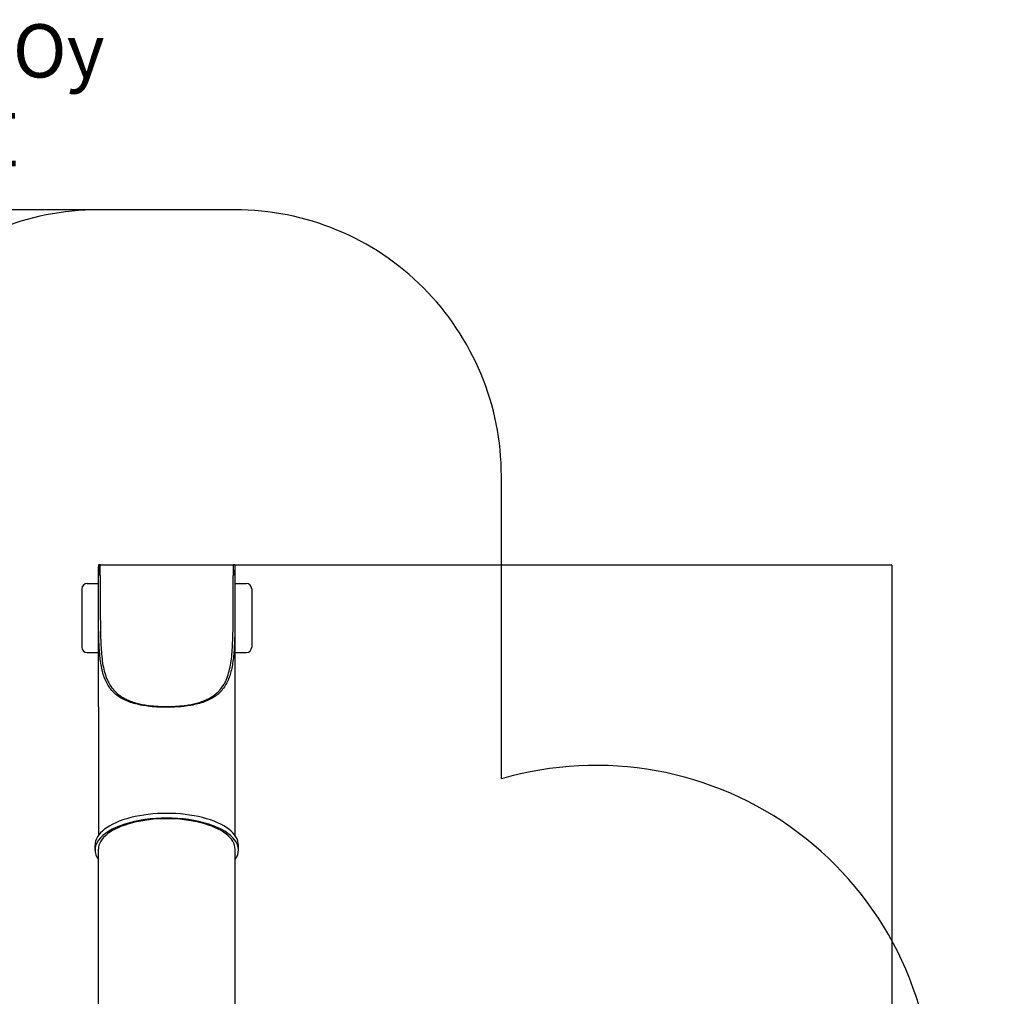
# Model space of a CAD drawing. Units: millimetres. Extents: x 1300 to 14465, y 486 to 13488.
# Drawn here: x 8919 to 14465, y 7986 to 13488 of the extents above; entities that cross this region are included whole.
import ezdxf

# ---------------------------------------------------------------- set-up
doc = ezdxf.new("R2010")
doc.units = ezdxf.units.MM
for name, color, linetype in [('Dimensions', 7, 'Continuous'), ('Safetyarea', 131, 'Continuous'), ('Text', 7, 'Continuous')]:
    doc.layers.add(name, color=color, linetype=linetype)
doc.styles.get("Standard").update_dxf_attribs({"font": 'arial.ttf'})
doc.dimstyles.new('Leikkiset keinu', dxfattribs={"dimtxt": 150, "dimasz": 2.5, "dimexe": 0.06, "dimexo": 0.625, "dimtad": 0, "dimtih": 1, "dimtoh": 1, "dimdec": 0, "dimtxsty": 'Standard', "dimcen": 2.5, "dimadec": 0, "dimazin": 0, "dimtfac": 1, "dimtmove": 0, "dimatfit": 3, "dimfxl": 1, "dimarcsym": 0})

# ---------------------------------------------------------------- blocks, each defined once
blk = doc.blocks.new('*D12')
at = {"layer": 'Defpoints', "color": 0, "transparency": 16777216}
for p in [(9362.1, 12416.6), (1584.2, 1612.7), (9344.1, 1612.7)]:
    blk.add_point(p, dxfattribs=at)
at = {"layer": 'Dimensions', "color": 0, "lineweight": -2, "transparency": 16777216}
for p, q in [((9361.5, 12416.6), (1584.2, 12416.6)), ((1584.2, 12414.1), (1584.2, 7091.8)), ((1584.2, 1615.2), (1584.2, 6937.4)), ((9343.5, 1612.7), (1584.2, 1612.7))]:
    blk.add_line(p, q, dxfattribs=at)
at = {"layer": 'Dimensions', "color": 0, "transparency": 16777216}
for points in [[(1583.8, 12414.1), (1584.6, 12414.1), (1584.2, 12416.6)], [(1583.8, 1615.2), (1584.6, 1615.2), (1584.2, 1612.7)]]:
    blk.add_solid(points, dxfattribs=at)
at = {"layer": 'Dimensions', "color": 0, "transparency": 16777216, "insert": (1584.2, 7014.6), "char_height": 150, "attachment_point": 5}
blk.add_mtext('10804', dxfattribs=at)
blk = doc.blocks.new('*D14')
at = {"layer": 'Defpoints', "color": 0, "transparency": 16777216}
for p in [(10120.5, 10416.8), (13831.7, 10416.8), (10150.1, 3112.7)]:
    blk.add_point(p, dxfattribs=at)
at = {"layer": 'Dimensions', "color": 0, "lineweight": -2, "transparency": 16777216}
for p, q in [((10121.1, 10416.8), (13831.8, 10416.8)), ((13831.7, 10414.3), (13831.7, 6842)), ((13831.7, 3115.2), (13831.7, 6687.5)), ((10150.7, 3112.7), (13831.8, 3112.7))]:
    blk.add_line(p, q, dxfattribs=at)
at = {"layer": 'Dimensions', "color": 0, "transparency": 16777216}
for points in [[(13831.3, 10414.3), (13832.1, 10414.3), (13831.7, 10416.8)], [(13831.3, 3115.2), (13832.1, 3115.2), (13831.7, 3112.7)]]:
    blk.add_solid(points, dxfattribs=at)
at = {"layer": 'Dimensions', "color": 0, "transparency": 16777216, "insert": (13831.7, 6764.8), "char_height": 150, "attachment_point": 5}
blk.add_mtext('7304', dxfattribs=at)

msp = doc.modelspace()

# ---------------------------------------------------------------- linework, layer by layer
for p, q in [((9362.1, 9616.8), (9362.1, 10405.6)), ((9373.7, 10416.8), (9363.7, 10416.8)), ((9373.7, 10416.8), (10120.5, 10416.8)), ((10130.5, 10416.8), (10120.5, 10416.8)), ((10132.1, 9616.8), (10132.1, 10405.6)), ((9362.9, 10150.5), (9362.9, 10356.8)), ((9372.9, 10356.8), (9372.9, 10150.5)), ((10121.3, 10150.5), (10121.3, 10356.8)), ((10131.3, 10356.8), (10131.3, 10150.5)), ((9268.6, 10281.5), (9268.6, 9952.2)), ((9298.6, 10311.5), (9362.1, 10311.5)), ((10132.1, 10311.5), (10195.6, 10311.5)), ((10225.6, 10281.5), (10225.6, 9952.2)), ((9298.6, 9922.2), (9362.1, 9922.2)), ((10132.1, 9922.2), (10195.6, 9922.2)), ((9362.1, 9616.8), (9362.1, 8891.2)), ((9747.1, 9616.8), (9745.5, 9613.8)), ((9748.6, 9613.8), (9747.1, 9616.8)), ((10132.1, 8891.2), (10132.1, 9616.8)), ((9343.1, 8809.9), (9343.1, 8836.8)), ((10151.1, 8809.9), (10151.1, 8836.8)), ((9362.1, 7733.1), (9362.1, 8814.9)), ((10132.1, 7733.1), (10132.1, 8814.9))]:
    msp.add_line(p, q)
for centre, start, end in [((9298.6, 10281.5), 90, 180), ((10195.6, 10281.5), 0, 90), ((9298.6, 9952.2), 180, 270), ((10195.6, 9952.2), 270, 0)]:
    msp.add_arc(centre, 30, start, end)
for centre, major_axis, ratio, start_param, end_param in [((9747.1, 8809.9), (404, 0), 0.444519, 5.975279, 9.732684), ((9747.1, 8836.8), (404, 0), 0.444519, 0, 3.141593), ((9747.1, 8814.9), (385, 0), 0.444527, 0, 3.141593)]:
    msp.add_ellipse(centre, major_axis=major_axis, ratio=ratio, start_param=start_param, end_param=end_param)
for points, knots in [([(9363.7, 10416.8), (9363.3, 10416.8), (9363, 10416.5), (9362.6, 10415), (9362.4, 10413.8), (9362.2, 10410.8), (9362.1, 10408.9), (9362.1, 10404.5), (9362.1, 10402), (9362.2, 10396.6), (9362.3, 10393.6), (9362.5, 10387.1), (9362.5, 10383.5), (9362.7, 10376.1), (9362.8, 10372.3), (9362.9, 10364.5), (9362.9, 10360.6), (9362.9, 10356.8)], [9.104125, 9.104125, 9.104125, 9.104125, 10.23485, 10.23485, 11.365574, 11.365574, 12.496298, 12.496298, 13.627023, 13.627023, 14.758184, 14.758184, 15.889346, 15.889346, 17.020507, 17.020507, 18.151669, 18.151669, 18.151669, 18.151669]), ([(9372.1, 10405.6), (9372.1, 10405.9), (9372.1, 10406.3), (9372.1, 10408.9), (9372.2, 10410.8), (9372.4, 10413.8), (9372.6, 10415), (9373.1, 10416.5), (9373.4, 10416.8), (9373.7, 10416.8)], [23.629768, 23.629768, 23.629768, 23.629768, 23.811253, 23.811253, 24.942013, 24.942013, 26.072774, 26.072774, 27.203534, 27.203534, 27.203534, 27.203534]), ([(9372.9, 10356.8), (9372.9, 10360.6), (9372.9, 10364.5), (9372.8, 10372.3), (9372.7, 10376.1), (9372.6, 10383.5), (9372.5, 10387.1), (9372.3, 10393.6), (9372.2, 10396.6), (9372.1, 10401.5), (9372.1, 10403.6), (9372.1, 10405.6)], [18.155607, 18.155607, 18.155607, 18.155607, 19.286829, 19.286829, 20.41805, 20.41805, 21.549271, 21.549271, 22.680492, 22.680492, 23.629768, 23.629768, 23.629768, 23.629768]), ([(10120.5, 10416.8), (10120.8, 10416.8), (10121.1, 10416.5), (10121.6, 10415), (10121.8, 10413.8), (10122, 10410.8), (10122.1, 10408.9), (10122.1, 10406.3), (10122.1, 10405.9), (10122.1, 10405.6)], [9.10768, 9.10768, 9.10768, 9.10768, 10.238441, 10.238441, 11.369201, 11.369201, 12.499962, 12.499962, 12.681446, 12.681446, 12.681446, 12.681446]), ([(10122.1, 10405.6), (10122.1, 10403.6), (10122.1, 10401.5), (10122, 10396.6), (10121.9, 10393.6), (10121.7, 10387.1), (10121.6, 10383.5), (10121.4, 10376.1), (10121.4, 10372.3), (10121.3, 10364.5), (10121.3, 10360.6), (10121.3, 10356.8)], [12.681446, 12.681446, 12.681446, 12.681446, 13.630722, 13.630722, 14.761944, 14.761944, 15.893165, 15.893165, 17.024386, 17.024386, 18.155607, 18.155607, 18.155607, 18.155607]), ([(10131.3, 10356.8), (10131.3, 10360.6), (10131.3, 10364.5), (10131.4, 10372.3), (10131.5, 10376.1), (10131.6, 10383.5), (10131.7, 10387.1), (10131.9, 10393.6), (10132, 10396.6), (10132.1, 10402), (10132.1, 10404.5), (10132.1, 10408.9), (10132, 10410.8), (10131.8, 10413.8), (10131.6, 10415), (10131.1, 10416.5), (10130.8, 10416.8), (10130.5, 10416.8)], [18.151669, 18.151669, 18.151669, 18.151669, 19.282831, 19.282831, 20.413992, 20.413992, 21.545154, 21.545154, 22.676315, 22.676315, 23.80704, 23.80704, 24.937764, 24.937764, 26.068488, 26.068488, 27.199213, 27.199213, 27.199213, 27.199213]), ([(9673.1, 9616.8), (9669.4, 9617.1), (9665.8, 9617.5), (9648.1, 9619.2), (9634.2, 9620.9), (9607, 9625.3), (9593.7, 9627.9), (9568, 9634), (9555.5, 9637.5), (9531.8, 9645.6), (9520.5, 9650.1), (9499.2, 9660.3), (9489.1, 9665.9), (9470.5, 9678.2), (9462, 9684.9), (9446.4, 9699), (9439, 9706.9), (9425.2, 9724.1), (9418.9, 9733.5), (9407.7, 9753.4), (9402.7, 9763.9), (9394.1, 9785.4), (9390.5, 9796.5), (9384.2, 9818.9), (9381.4, 9831), (9376.6, 9856.3), (9374.5, 9869.5), (9371.1, 9896.7), (9369.8, 9910.7), (9367.5, 9939.4), (9366.6, 9954.1), (9365.2, 9983.9), (9364.7, 9999), (9363.9, 10029.5), (9363.6, 10044.8), (9363.2, 10075.4), (9363.1, 10090.7), (9362.9, 10120.9), (9362.9, 10135.9), (9362.9, 10150.5)], [178.326721, 178.326721, 178.326721, 178.326721, 179.416245, 179.416245, 183.626527, 183.626527, 187.83681, 187.83681, 192.047092, 192.047092, 196.257374, 196.257374, 200.467656, 200.467656, 204.677938, 204.677938, 208.829109, 208.829109, 212.98028, 212.98028, 217.13145, 217.13145, 221.282621, 221.282621, 225.683984, 225.683984, 230.085346, 230.085346, 234.486709, 234.486709, 238.888071, 238.888071, 243.289434, 243.289434, 247.690796, 247.690796, 252.092159, 252.092159, 256.493522, 256.493522, 256.493522, 256.493522]), ([(9372.9, 10150.5), (9372.9, 10133), (9373, 10115.2), (9373.2, 10079.4), (9373.4, 10061.3), (9374, 10025.3), (9374.5, 10007.4), (9375.8, 9971.9), (9376.7, 9954.4), (9379.1, 9920.1), (9380.6, 9903.4), (9384.6, 9870.9), (9387.1, 9855.2), (9393.3, 9825), (9397, 9810.6), (9405.8, 9783.2), (9411, 9770.2), (9421.6, 9748.8), (9427, 9739.4), (9439.3, 9721.4), (9446.3, 9712.8), (9461.6, 9696.8), (9470.1, 9689.4), (9487.9, 9676), (9497.3, 9670), (9514.5, 9660.7), (9522.5, 9656.8), (9539.4, 9649.7), (9548.3, 9646.4), (9566.9, 9640.3), (9576.5, 9637.6), (9596.4, 9632.7), (9606.7, 9630.6), (9627.6, 9626.8), (9638.3, 9625.2), (9659.9, 9622.5), (9670.8, 9621.4), (9692.8, 9619.7), (9703.8, 9619.1), (9725.6, 9618.2), (9736.4, 9618), (9757.7, 9618), (9768.6, 9618.2), (9790.4, 9619.1), (9801.4, 9619.7), (9823.4, 9621.4), (9834.3, 9622.5), (9855.9, 9625.2), (9866.6, 9626.8), (9887.5, 9630.6), (9897.8, 9632.7), (9917.7, 9637.6), (9927.3, 9640.3), (9945.9, 9646.4), (9954.8, 9649.7), (9971.7, 9656.8), (9979.7, 9660.7), (9996.9, 9670), (10006.3, 9676), (10024.1, 9689.4), (10032.5, 9696.8), (10047.9, 9712.8), (10054.9, 9721.4), (10067.2, 9739.4), (10072.6, 9748.8), (10083.2, 9770.2), (10088.4, 9783.2), (10097.2, 9810.6), (10100.9, 9825), (10107.1, 9855.2), (10109.6, 9870.9), (10113.6, 9903.4), (10115.1, 9920.1), (10117.5, 9954.4), (10118.4, 9971.9), (10119.7, 10007.4), (10120.1, 10025.3), (10120.8, 10061.3), (10121, 10079.4), (10121.2, 10115.2), (10121.3, 10133), (10121.3, 10150.5)], [27.419084, 27.419084, 27.419084, 27.419084, 32.671789, 32.671789, 37.924494, 37.924494, 43.177199, 43.177199, 48.429904, 48.429904, 53.682608, 53.682608, 58.935313, 58.935313, 64.188018, 64.188018, 69.440723, 69.440723, 73.502317, 73.502317, 77.563911, 77.563911, 81.625505, 81.625505, 85.687099, 85.687099, 88.884087, 88.884087, 92.081075, 92.081075, 95.278063, 95.278063, 98.475051, 98.475051, 101.672039, 101.672039, 104.869027, 104.869027, 108.066015, 108.066015, 111.263003, 111.263003, 114.459991, 114.459991, 117.656979, 117.656979, 120.853967, 120.853967, 124.050955, 124.050955, 127.247944, 127.247944, 130.444932, 130.444932, 133.64192, 133.64192, 136.838908, 136.838908, 140.900502, 140.900502, 144.962095, 144.962095, 149.023689, 149.023689, 153.085283, 153.085283, 158.337988, 158.337988, 163.590693, 163.590693, 168.843398, 168.843398, 174.096103, 174.096103, 179.348808, 179.348808, 184.601513, 184.601513, 189.854218, 189.854218, 195.106922, 195.106922, 195.106922, 195.106922]), ([(10131.3, 10150.5), (10131.3, 10135.9), (10131.2, 10120.9), (10131.1, 10090.7), (10131, 10075.4), (10130.5, 10044.8), (10130.3, 10029.5), (10129.5, 9999), (10129, 9983.9), (10127.6, 9954.1), (10126.7, 9939.4), (10124.4, 9910.7), (10123, 9896.7), (10119.6, 9869.5), (10117.6, 9856.3), (10112.8, 9831), (10110, 9818.9), (10103.7, 9796.5), (10100, 9785.4), (10091.5, 9763.9), (10086.5, 9753.4), (10075.3, 9733.5), (10069, 9724.1), (10055.2, 9706.9), (10047.8, 9699), (10032.2, 9684.9), (10023.6, 9678.2), (10005, 9665.9), (9995, 9660.3), (9973.7, 9650.1), (9962.4, 9645.6), (9938.6, 9637.5), (9926.2, 9634), (9900.5, 9627.9), (9887.2, 9625.3), (9860, 9620.9), (9846.1, 9619.2), (9828.4, 9617.5), (9824.7, 9617.1), (9821.1, 9616.8)], [85.497841, 85.497841, 85.497841, 85.497841, 89.899203, 89.899203, 94.300566, 94.300566, 98.701928, 98.701928, 103.103291, 103.103291, 107.504653, 107.504653, 111.906016, 111.906016, 116.307378, 116.307378, 120.708741, 120.708741, 124.859912, 124.859912, 129.011082, 129.011082, 133.162253, 133.162253, 137.313424, 137.313424, 141.523706, 141.523706, 145.733988, 145.733988, 149.94427, 149.94427, 154.154552, 154.154552, 158.364835, 158.364835, 162.575117, 162.575117, 163.664641, 163.664641, 163.664641, 163.664641]), ([(9745.5, 9613.8), (9727.9, 9613.9), (9710.3, 9614.4), (9686.3, 9615.8), (9679.7, 9616.3), (9673.1, 9616.8)], [-362.276883, -362.276883, -362.276883, -362.276883, -356.334104, -356.334104, -354.055895, -354.055895, -354.055895, -354.055895]), ([(9821.1, 9616.8), (9801.6, 9615.2), (9781.7, 9614.3), (9757.4, 9613.9), (9753, 9613.8), (9748.6, 9613.8)], [-370.817471, -370.817471, -370.817471, -370.817471, -364.104895, -364.104895, -362.626587, -362.626587, -362.626587, -362.626587])]:
    msp.add_open_spline(points, degree=3, knots=knots)
at = {"layer": 'Safetyarea', "ltscale": 10}
msp.add_lwpolyline([(14065.1, 4334.2, 0.353553), (14065.1, 6596.9), (14065.1, 7386.9, 0.500171), (11632.1, 9210.6), (11632.1, 10916.6, 0.414214), (10132.1, 12416.6), (9362.1, 12416.6, 0.414214), (7862.1, 10916.6), (7862.1, 9114.3, 0.06284), (7615.7, 9397.8), (7615.7, 10079.7, 0.414214), (6615.7, 11079.7), (6095.7, 11079.7, 0.414214), (5095.7, 10079.7), (5095.7, 9397.8, 0.213422), (4595.7, 8279.7), (4595.7, 7189.7, 0.167998), (3947.9, 6421.1, 1.31293), (6475.5, 2824.4, 0.243238), (7853.2, 2850.1, 0.360939), (9344.1, 1612.7), (10150.1, 1612.7, 0.174321), (11116, 1960, 0.597977), (14065.1, 3544.1)], format="xyb", close=True, dxfattribs=at)

# ---------------------------------------------------------------- texts
at = {"layer": 'Text', "insert": (7089.9, 13461.8), "char_height": 300, "width": 3265.712, "attachment_point": 1}
msp.add_mtext('Leikkiset Oy\\PGAL-SL2E', dxfattribs=at)

# ---------------------------------------------------------------- dimensions: what is measured, and where the dimension line sits
at = {"layer": 'Dimensions'}
for base, p1, p2, picture, middle in [((1584.2, 1612.7), (9362.1, 12416.6), (9344.1, 1612.7), '*D12', (1584.2, 7014.6)), ((13831.7, 10416.8), (10150.1, 3112.7), (10120.5, 10416.8), '*D14', (13831.7, 6764.8))]:
    dim = msp.add_linear_dim(base=base, p1=p1, p2=p2, angle=90, dimstyle='Leikkiset keinu', override={"dimlfac": 1}, dxfattribs=at)
    dim.commit()
    dim.dimension.update_dxf_attribs({"geometry": picture, "text_midpoint": middle})

doc.saveas('drawing.dxf')
